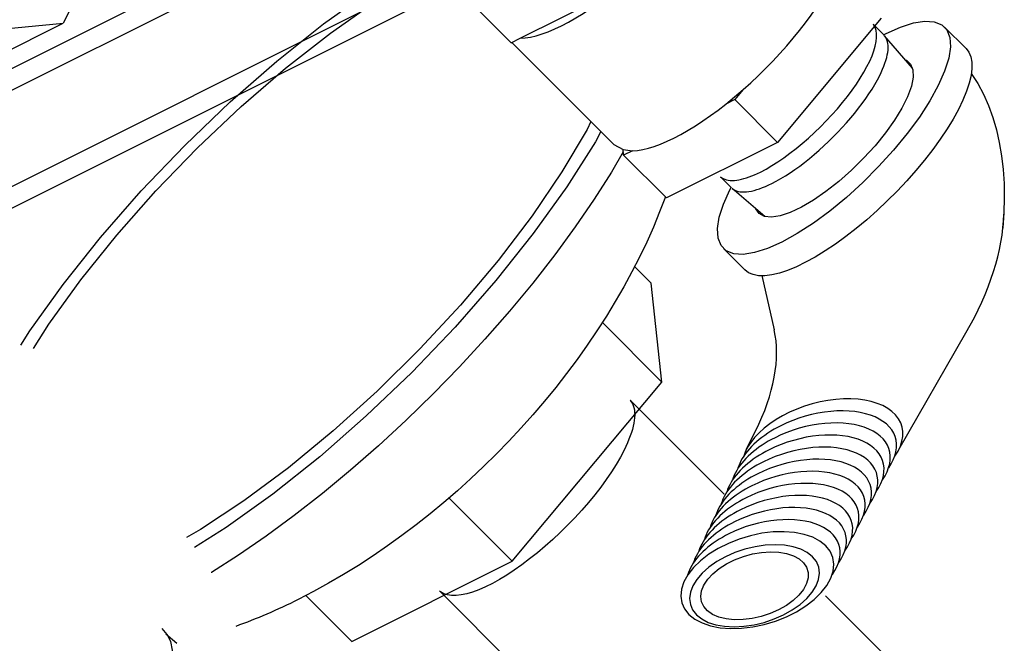
# Model space of a CAD drawing. Extents: x -32.4 to 31.2, y 6.6 to 70.9.
# Drawn here: x 10.8 to 14.7, y 29 to 31.4 of the extents above; entities that cross this region are included whole.
import ezdxf

# ---------------------------------------------------------------- set-up
doc = ezdxf.new("R2010")
doc.units = 0
doc.header["$MEASUREMENT"] = 0
doc.layers.get('0').update_dxf_attribs({"linetype": 'CONTINUOUS'})
for name, color, linetype in [('720CVR', 6, 'CONTINUOUS'), ('DRIPCUP', 6, 'CONTINUOUS'), ('DRIPVLV', 2, 'CONTINUOUS')]:
    doc.layers.add(name, color=color, linetype=linetype)

msp = doc.modelspace()

# ---------------------------------------------------------------- linework, layer by layer
msp.add_line((11.41, 29.0156, 22.7204), (11.4532, 28.9787, 22.6402))
at = {"extrusion": (0.57735, -0.57735, 0.57735), "elevation": 2.953}
msp.add_lwpolyline([(26.6902, 25.7804), (26.6921, 25.7289), (26.7023, 25.6777), (26.7208, 25.6273), (26.7473, 25.5781), (26.7818, 25.5306), (26.8238, 25.4852), (26.8731, 25.4422), (26.929, 25.4021), (26.9913, 25.3652), (27.0593, 25.3319), (27.1324, 25.3023), (27.2099, 25.2769), (27.2913, 25.2558), (27.3757, 25.2391), (27.4625, 25.2271), (27.5508, 25.2199), (27.6399, 25.2175), (27.729, 25.2199), (27.8174, 25.2271), (27.9041, 25.2391), (27.9886, 25.2558), (28.0699, 25.2769), (28.1475, 25.3023), (28.2206, 25.3319), (28.2886, 25.3652), (28.3508, 25.4021), (28.4068, 25.4422), (28.456, 25.4852), (28.4981, 25.5306), (28.5325, 25.5781), (28.5591, 25.6273), (28.5776, 25.6777), (28.5878, 25.7289), (28.5896, 25.7804)], dxfattribs=at)
at = {"layer": '720CVR', "extrusion": (0.57735, -0.57735, 0.57735)}
for p, q in [((12.3701, 31.996, 19.6258), (10.1107, 30.8662, 20.7555)), ((12.4267, 31.9394, 19.5127), (10.1194, 30.7857, 20.6663)), ((12.6763, 31.6898, 19.0134), (10.158, 30.4306, 20.2726)), ((12.7329, 31.6332, 18.9003), (10.1668, 30.3502, 20.1834))]:
    msp.add_line(p, q, dxfattribs=at)
at = {"layer": 'DRIPCUP'}
for p, q in [((13.3012, 30.381, 9.8909), (13.2368, 30.4454, 10.0197)), ((13.343, 29.9959, 9.464), (13.3012, 30.381, 9.8909)), ((13.343, 29.9959, 9.464), (13.1109, 30.2281, 9.9283)), ((12.7598, 29.2983, 9.3496), (13.343, 29.9959, 9.464)), ((12.7598, 29.2983, 9.3496), (12.5132, 29.545, 9.8429)), ((12.1347, 28.9858, 9.6621), (12.7598, 29.2983, 9.3496)), ((12.1347, 28.9858, 9.6621), (11.955, 29.1655, 10.0216))]:
    msp.add_line(p, q, dxfattribs=at)
at = {"layer": 'DRIPCUP', "extrusion": (1, -2.31482e-14, -2.25375e-14)}
for p, q in [((13.5848, 29.559, 8.7852), (13.2191, 29.9247, 9.5167)), ((13.1955, 29.7308, 9.3463), (13.1955, 29.7308, 9.3463)), ((13.1955, 29.7308, 9.3463), (13.1955, 29.7308, 9.3463)), ((13.0898, 28.569, 8.2902), (12.4766, 29.1823, 9.5167)), ((14.3717, 28.7721, 7.2114), (13.9808, 29.163, 7.9933))]:
    msp.add_line(p, q, dxfattribs=at)
at = {"layer": 'DRIPCUP', "extrusion": (-0.57735, 0.57735, -0.57735), "elevation": 4.1505}
for points in [[(-28.9809, 17.7606), (-29.0448, 17.7853), (-29.2647, 17.8479), (-29.497, 17.8934), (-29.7375, 17.921), (-29.9823, 17.9303), (-30.227, 17.921), (-30.4676, 17.8934), (-30.6998, 17.8479), (-30.9198, 17.7853), (-31.1237, 17.7066), (-31.3081, 17.6132), (-31.3199, 17.6055)], [(-29.0061, 17.6837), (-29.1157, 17.7256), (-29.3261, 17.7844), (-29.5482, 17.8266), (-29.778, 17.8512), (-30.0115, 17.858), (-30.2445, 17.8467), (-30.4728, 17.8176), (-30.6923, 17.7712), (-30.8991, 17.7084), (-31.0896, 17.6301), (-31.2604, 17.5379), (-31.2816, 17.5229)], [(-31.1666, 16.1058), (-31.1343, 16.0872), (-30.9484, 16.0053), (-30.7453, 15.9385), (-30.5286, 15.8879), (-30.3021, 15.8544), (-30.07, 15.8387), (-29.8362, 15.8409), (-29.6051, 15.8611), (-29.3807, 15.899), (-29.167, 15.9537), (-28.9679, 16.0245), (-28.908, 16.0527)], [(-31.1666, 16.0106), (-31.1237, 15.9889), (-30.9198, 15.9103), (-30.6998, 15.8476), (-30.4676, 15.8021), (-30.227, 15.7745), (-29.9823, 15.7652), (-29.7375, 15.7745), (-29.497, 15.8021), (-29.2647, 15.8476), (-29.0448, 15.9103), (-28.9021, 15.9653)], [(-31.1725, 15.808), (-31.0844, 15.7679), (-30.962, 15.7206), (-30.8335, 15.6791), (-30.6998, 15.6435), (-30.5617, 15.6141), (-30.42, 15.591), (-30.2756, 15.5744), (-30.1294, 15.5644), (-29.9823, 15.5611), (-29.8352, 15.5644), (-29.689, 15.5744), (-29.5446, 15.591), (-29.4029, 15.6141), (-29.2647, 15.6435), (-29.131, 15.6791), (-29.0026, 15.7206), (-28.8802, 15.7679), (-28.8793, 15.7683)]]:
    msp.add_lwpolyline(points, dxfattribs=at)
at = {"layer": 'DRIPCUP', "extrusion": (0.57735, -0.57735, 0.57735), "elevation": -4.1505}
for points in [[(30.5072, 14.5904), (30.5063, 14.5772), (30.5043, 14.5639), (30.5013, 14.5506), (30.4974, 14.5374), (30.4924, 14.5244), (30.4864, 14.5114), (30.4794, 14.4986), (30.4715, 14.4861)], [(30.4715, 14.4861), (30.4632, 14.4745), (30.454, 14.4631), (30.4441, 14.4519), (30.4334, 14.441), (30.4219, 14.4304), (30.4096, 14.42), (30.3966, 14.41), (30.3829, 14.4002), (30.3685, 14.3908), (30.3535, 14.3818)], [(30.3535, 14.3818), (30.3239, 14.3659), (30.2923, 14.3515), (30.2588, 14.3384), (30.2238, 14.3269), (30.1873, 14.317), (30.1496, 14.3088), (30.1109, 14.3022), (30.0714, 14.2974), (30.0314, 14.2943), (29.9911, 14.293), (29.9508, 14.2935), (29.9107, 14.2958), (29.871, 14.2999), (29.8319, 14.3057), (29.7937, 14.3132), (29.7567, 14.3224), (29.7209, 14.3332), (29.6867, 14.3456), (29.6543, 14.3594), (29.6238, 14.3746), (29.5954, 14.3912), (29.5693, 14.4089), (29.5456, 14.4278), (29.5245, 14.4476), (29.5061, 14.4684), (29.4906, 14.4899), (29.4779, 14.512), (29.4682, 14.5346), (29.4615, 14.5575), (29.4579, 14.5807), (29.4577, 14.5902)]]:
    msp.add_lwpolyline(points, dxfattribs=at)
at = {"layer": 'DRIPCUP', "extrusion": (-0.57735, 0.57735, -0.57735)}
for start, end in [(230.9238, 300), (300, 309.1457)]:
    msp.add_arc((-29.9823, 16.8478, 4.1505), 1.875, start, end, dxfattribs=at)
at = {"layer": 'DRIPVLV'}
for p in [(11.1578, 31.6871, 13.3403), (10.6358, 31.2055, 13.3808), (10.6658, 31.3592, 13.5045)]:
    msp.add_line(p, (11.0108, 31.393, 13.1933), dxfattribs=at)
at = {"layer": 'DRIPVLV', "extrusion": (5.55112e-16, -1, -5.55112e-17)}
for p, q in [((12.7912, 31.3339, 11.3538), (13.1545, 31.5155, 11.1721)), ((12.7563, 31.3165, 11.3712), (12.5897, 31.4831, 11.7045)), ((14.1975, 31.4121, 10.0256), (13.7935, 30.9288, 9.9464)), ((12.7563, 31.3165, 11.3712), (12.7912, 31.3339, 11.3538)), ((13.1559, 30.9203, 10.5755), (12.7586, 31.3176, 11.3701)), ((13.592, 31.078, 10.2971), (13.6594, 31.1344, 10.2861)), ((13.6594, 31.1344, 10.2861), (13.6268, 31.0955, 10.2797)), ((13.6268, 31.0955, 10.2797), (13.592, 31.078, 10.2971)), ((13.7935, 30.9288, 9.9464), (13.6268, 31.0955, 10.2797)), ((13.1559, 30.9203, 10.5755), (13.1915, 30.9005, 10.52)), ((13.7935, 30.9288, 9.9464), (13.3605, 30.7123, 10.1629)), ((13.1938, 30.879, 10.4962), (13.1915, 30.9005, 10.52)), ((13.1915, 30.9005, 10.52), (13.2287, 30.8964, 10.4788)), ((13.2287, 30.8964, 10.4788), (13.1938, 30.879, 10.4962)), ((13.3605, 30.7123, 10.1629), (13.1938, 30.879, 10.4962))]:
    msp.add_line(p, q, dxfattribs=at)
at = {"layer": 'DRIPVLV', "extrusion": (2.22045e-16, -1, 3.88578e-16)}
for p, q in [((14.2082, 31.3459, 9.9488), (14.1654, 31.3886, 10.0343)), ((14.3184, 31.2171, 9.7098), (14.2106, 31.3432, 9.9436)), ((13.7266, 30.8135, 9.898), (13.7266, 30.8135, 9.898)), ((13.7266, 30.8135, 9.898), (13.7266, 30.8135, 9.898)), ((13.6142, 30.7519, 9.9488), (13.5714, 30.7947, 10.0343)), ((13.7441, 30.6407, 9.7076), (13.6169, 30.7494, 9.9436))]:
    msp.add_line(p, q, dxfattribs=at)
at = {"layer": 'DRIPVLV', "extrusion": (1, -6.66134e-16, -1.66533e-16)}
for p, q in [((14.4441, 31.3777, 9.7447), (14.5275, 31.2944, 9.578)), ((13.5823, 30.5159, 9.7447), (13.6657, 30.4326, 9.578))]:
    msp.add_line(p, q, dxfattribs=at)
at = {"layer": 'DRIPVLV', "extrusion": (0.57735, -0.57735, 0.57735)}
for p, q in [((13.7324, 30.4108, 9.4894), (13.7805, 30.1985, 9.2291)), ((14.2656, 29.7326, 8.2781), (14.5274, 30.1874, 8.471))]:
    msp.add_line(p, q, dxfattribs=at)
at = {"layer": 'DRIPVLV', "extrusion": (1, -2.77556e-16, 0)}
for p, q in [((13.6716, 29.7326, 8.872), (13.7078, 29.8049, 8.9082)), ((13.505, 29.2027, 8.5088), (13.5052, 29.2032, 8.509)), ((13.9024, 29.2027, 8.1114), (13.903, 29.2039, 8.112))]:
    msp.add_line(p, q, dxfattribs=at)
at = {"layer": 'DRIPVLV', "extrusion": (0.57735, -0.57735, 0.57735), "elevation": -4.1505}
for points in [[(31.674, 15.5327), (31.7138, 15.5291), (31.7539, 15.5269), (31.7941, 15.5263), (31.8344, 15.5271), (31.8744, 15.5294), (31.9141, 15.5333), (31.9533, 15.5386), (31.9919, 15.5453), (32.0296, 15.5534), (32.0663, 15.563), (32.1019, 15.5739), (32.1362, 15.5861), (32.169, 15.5995), (32.2003, 15.6141)], [(31.2012, 16.8403), (31.2156, 16.8186), (31.2324, 16.7975), (31.2516, 16.7771), (31.273, 16.7574), (31.2965, 16.7385), (31.3221, 16.7206), (31.3496, 16.7036), (31.379, 16.6877), (31.4101, 16.6729), (31.4428, 16.6593), (31.4769, 16.647), (31.5123, 16.6359), (31.5489, 16.6262), (31.5865, 16.6179)], [(31.4946, 15.0574), (31.5183, 15.0447), (31.5436, 15.0332), (31.5703, 15.0227), (31.5984, 15.0135), (31.6276, 15.0056), (31.6577, 14.999), (31.6887, 14.9938), (31.7203, 14.9899), (31.7523, 14.9874), (31.7845, 14.9864), (31.8167, 14.9868), (31.8489, 14.9886), (31.8806, 14.9919), (31.9119, 14.9965), (31.9424, 15.0025), (31.9721, 15.0099), (32.0007, 15.0186), (32.028, 15.0284), (32.054, 15.0395), (32.0784, 15.0517), (32.1011, 15.0649), (32.122, 15.0791), (32.1409, 15.0942), (32.1578, 15.1101), (32.1725, 15.1267), (32.1849, 15.1439), (32.1951, 15.1616), (32.2028, 15.1796), (32.2082, 15.198), (32.211, 15.2166), (32.2112, 15.2241)], [(32.0886, 14.9481), (32.1017, 14.9561), (32.1142, 14.9644), (32.1261, 14.973), (32.1372, 14.9819), (32.1477, 14.9911), (32.1574, 15.0005), (32.1664, 15.0102), (32.1746, 15.0201), (32.182, 15.0302), (32.1886, 15.0406), (32.1944, 15.051), (32.1994, 15.0616), (32.2035, 15.0724), (32.2068, 15.0832), (32.2092, 15.0941), (32.2108, 15.1051), (32.2115, 15.116)], [(31.4946, 14.9481), (31.5131, 14.9381), (31.5325, 14.9287), (31.553, 14.92), (31.5743, 14.9121), (31.5964, 14.9049), (31.6192, 14.8985), (31.6426, 14.8929), (31.6666, 14.8881), (31.6911, 14.8842), (31.7159, 14.8811), (31.7409, 14.8789), (31.7662, 14.8776), (31.7916, 14.8771), (31.8169, 14.8776), (31.8422, 14.8789), (31.8673, 14.8811), (31.8921, 14.8842), (31.9165, 14.8881), (31.9405, 14.8929), (31.9639, 14.8985), (31.9868, 14.9049), (32.0089, 14.9121), (32.0302, 14.92), (32.0506, 14.9287), (32.0701, 14.9381), (32.0886, 14.9481)], [(31.2012, 15.7687), (31.2156, 15.747), (31.2324, 15.7259), (31.2516, 15.7054), (31.273, 15.6857), (31.2965, 15.6669), (31.3221, 15.6489), (31.3496, 15.6319), (31.379, 15.6161), (31.4101, 15.6013), (31.4428, 15.5877), (31.4769, 15.5753), (31.5123, 15.5643), (31.5489, 15.5546), (31.5865, 15.5462)], [(31.4002, 15.1408), (31.4069, 15.1316), (31.4142, 15.1225), (31.4221, 15.1135), (31.4307, 15.1048), (31.4399, 15.0963), (31.4497, 15.088), (31.4601, 15.0799), (31.471, 15.0722), (31.4826, 15.0646), (31.4946, 15.0574)], [(31.3717, 15.2243), (31.3724, 15.2138), (31.3739, 15.2031), (31.3763, 15.1925), (31.3795, 15.1819), (31.3835, 15.1715), (31.3883, 15.1611), (31.3939, 15.1509), (31.4002, 15.1408)], [(31.3717, 15.1132), (31.3726, 15.1024), (31.3744, 15.0917), (31.3769, 15.0809), (31.3803, 15.0703), (31.3846, 15.0597), (31.3896, 15.0493), (31.3954, 15.039), (31.4021, 15.0289), (31.4095, 15.0189), (31.4176, 15.0092), (31.4266, 14.9996), (31.4362, 14.9904), (31.4465, 14.9813), (31.4576, 14.9726), (31.4693, 14.9641), (31.4816, 14.956), (31.4946, 14.9481)], [(31.0833, 13.061), (31.1053, 13.0701), (31.1254, 13.0826), (31.1433, 13.0985), (31.159, 13.1176), (31.1722, 13.1398), (31.1828, 13.1648), (31.1907, 13.1925), (31.1959, 13.2224), (31.1983, 13.2544), (31.1978, 13.2881), (31.1946, 13.3232), (31.1885, 13.3595), (31.1797, 13.3964), (31.1682, 13.4338), (31.1542, 13.4712), (31.1378, 13.5082), (31.1192, 13.5446), (31.0985, 13.58), (31.0759, 13.614), (31.0516, 13.6463), (31.0259, 13.6766), (30.999, 13.7047), (30.9712, 13.7302), (30.9428, 13.7529), (30.9139, 13.7726), (30.8849, 13.7891), (30.8561, 13.8022), (30.8277, 13.8119), (30.8, 13.818), (30.7733, 13.8205), (30.7478, 13.8193), (30.7237, 13.8145), (30.7014, 13.8061), (30.681, 13.7942), (30.6626, 13.7788)], [(31.0334, 13.0343), (31.0515, 13.0414), (31.0684, 13.0509), (31.0839, 13.0627), (31.0979, 13.0767), (31.1103, 13.0928), (31.121, 13.1109), (31.1301, 13.131), (31.1373, 13.1528), (31.1428, 13.1763), (31.1464, 13.2012), (31.148, 13.2275), (31.1478, 13.255), (31.1457, 13.2835), (31.1417, 13.3127), (31.1359, 13.3426), (31.1283, 13.3729), (31.1188, 13.4034), (31.1077, 13.434), (31.0949, 13.4644), (31.0806, 13.4944), (31.0648, 13.5239), (31.0477, 13.5527), (31.0293, 13.5805), (31.0097, 13.6072), (30.9892, 13.6327), (30.9678, 13.6567), (30.9456, 13.6792), (30.9229, 13.6999), (30.8997, 13.7187), (30.8761, 13.7355), (30.8525, 13.7503)], [(30.8525, 13.7503), (30.8382, 13.7582), (30.8239, 13.7652), (30.8096, 13.7714), (30.7955, 13.7768), (30.7815, 13.7813), (30.7677, 13.7849), (30.7541, 13.7877), (30.7407, 13.7895), (30.7276, 13.7905), (30.7147, 13.7905), (30.7022, 13.7897), (30.6901, 13.788), (30.6783, 13.7853), (30.6669, 13.7818), (30.656, 13.7775), (30.6455, 13.7722), (30.6355, 13.7661), (30.626, 13.7592), (30.6171, 13.7514)], [(30.9836, 13.0077), (31.0017, 13.0147), (31.0185, 13.0242), (31.0339, 13.0359), (31.0478, 13.0498), (31.0602, 13.0658), (31.0709, 13.0839), (31.0799, 13.1038), (31.0871, 13.1256), (31.0925, 13.149), (31.0961, 13.1738), (31.0978, 13.2), (31.0976, 13.2274), (31.0955, 13.2557), (31.0915, 13.2848), (31.0857, 13.3145), (31.0781, 13.3447), (31.0687, 13.3751), (31.0576, 13.4055), (31.0449, 13.4358), (31.0307, 13.4657), (31.0149, 13.4951), (30.9979, 13.5237), (30.9795, 13.5515), (30.9601, 13.5781), (30.9396, 13.6034), (30.9183, 13.6274), (30.8962, 13.6497), (30.8736, 13.6703), (30.8505, 13.6891), (30.8271, 13.7059), (30.8035, 13.7205)], [(30.8035, 13.7205), (30.7892, 13.7284), (30.775, 13.7354), (30.7608, 13.7416), (30.7468, 13.7469), (30.7328, 13.7514), (30.7191, 13.755), (30.7055, 13.7577), (30.6922, 13.7596), (30.6791, 13.7605), (30.6663, 13.7606), (30.6538, 13.7598), (30.6417, 13.758), (30.63, 13.7554), (30.6187, 13.7519), (30.6078, 13.7475), (30.5973, 13.7423), (30.5874, 13.7362), (30.578, 13.7293), (30.5691, 13.7216)], [(30.9338, 12.981), (30.9518, 12.988), (30.9685, 12.9974), (30.9838, 13.0091), (30.9977, 13.0229), (31.01, 13.0389), (31.0207, 13.0569), (31.0297, 13.0767), (31.0369, 13.0984), (31.0423, 13.1216), (31.0458, 13.1464), (31.0475, 13.1725), (31.0473, 13.1997), (31.0453, 13.2279), (31.0413, 13.2569), (31.0355, 13.2865), (31.0279, 13.3166), (31.0186, 13.3468), (31.0076, 13.3771), (30.9949, 13.4073), (30.9807, 13.4371), (30.9651, 13.4663), (30.9481, 13.4948), (30.9298, 13.5224), (30.9105, 13.5489), (30.8901, 13.5742), (30.8688, 13.598), (30.8469, 13.6202), (30.8243, 13.6408), (30.8013, 13.6595), (30.778, 13.6762), (30.7545, 13.6908)], [(30.7545, 13.6908), (30.7403, 13.6986), (30.7261, 13.7056), (30.712, 13.7118), (30.698, 13.7171), (30.6841, 13.7215), (30.6704, 13.7251), (30.6569, 13.7278), (30.6436, 13.7297), (30.6306, 13.7306), (30.6179, 13.7307), (30.6054, 13.7298), (30.5934, 13.7281), (30.5817, 13.7255), (30.5704, 13.722), (30.5596, 13.7176), (30.5492, 13.7124), (30.5393, 13.7064), (30.5299, 13.6995), (30.521, 13.6917)], [(30.884, 12.9543), (30.9019, 12.9613), (30.9185, 12.9707), (30.9338, 12.9823), (30.9477, 12.996), (30.9599, 13.0119), (30.9706, 13.0298), (30.9795, 13.0496), (30.9867, 13.0712), (30.9921, 13.0943), (30.9956, 13.119), (30.9973, 13.1449), (30.9971, 13.172), (30.995, 13.2001), (30.9911, 13.229), (30.9853, 13.2585), (30.9778, 13.2884), (30.9685, 13.3185), (30.9575, 13.3487), (30.9449, 13.3787), (30.9308, 13.4084), (30.9152, 13.4375), (30.8983, 13.4659), (30.8801, 13.4934), (30.8608, 13.5198), (30.8405, 13.5449), (30.8194, 13.5686), (30.7975, 13.5908), (30.775, 13.6112), (30.7521, 13.6298), (30.7289, 13.6465), (30.7056, 13.661)], [(30.7056, 13.661), (30.6914, 13.6688), (30.6773, 13.6758), (30.6632, 13.6819), (30.6493, 13.6872), (30.6354, 13.6917), (30.6218, 13.6952), (30.6083, 13.6979), (30.5951, 13.6997), (30.5821, 13.7007), (30.5694, 13.7007), (30.557, 13.6999), (30.545, 13.6982), (30.5334, 13.6956), (30.5222, 13.6921), (30.5114, 13.6877), (30.501, 13.6825), (30.4912, 13.6765), (30.4818, 13.6696), (30.473, 13.6619)], [(30.8342, 12.9277), (30.852, 12.9346), (30.8686, 12.9439), (30.8838, 12.9554), (30.8976, 12.9692), (30.9098, 12.985), (30.9204, 13.0028), (30.9293, 13.0225), (30.9365, 13.044), (30.9418, 13.067), (30.9453, 13.0916), (30.947, 13.1174), (30.9468, 13.1444), (30.9448, 13.1723), (30.9409, 13.2011), (30.9351, 13.2305), (30.9276, 13.2602), (30.9184, 13.2902), (30.9074, 13.3203), (30.8949, 13.3502), (30.8808, 13.3797), (30.8653, 13.4087), (30.8484, 13.437), (30.8304, 13.4643), (30.8112, 13.4906), (30.791, 13.5157), (30.7699, 13.5393), (30.7481, 13.5613), (30.7258, 13.5817), (30.703, 13.6002), (30.6799, 13.6168), (30.6566, 13.6313)], [(30.7844, 12.901), (30.8021, 12.9079), (30.8186, 12.9172), (30.8338, 12.9286), (30.8475, 12.9423), (30.8597, 12.958), (30.8702, 12.9758), (30.8791, 12.9954), (30.8862, 13.0167), (30.8916, 13.0397), (30.8951, 13.0641), (30.8968, 13.0899), (30.8966, 13.1167), (30.8945, 13.1446), (30.8906, 13.1732), (30.8849, 13.2024), (30.8775, 13.2321), (30.8683, 13.262), (30.8574, 13.2919), (30.8449, 13.3216), (30.8309, 13.351), (30.8154, 13.3799), (30.7986, 13.4081), (30.7806, 13.4353), (30.7615, 13.4615), (30.7414, 13.4864), (30.7205, 13.5099), (30.6988, 13.5319), (30.6765, 13.5522), (30.6538, 13.5706), (30.6308, 13.5871), (30.6076, 13.6015)], [(30.6566, 13.6313), (30.6425, 13.639), (30.6284, 13.646), (30.6144, 13.6521), (30.6005, 13.6574), (30.5867, 13.6618), (30.5731, 13.6653), (30.5597, 13.668), (30.5465, 13.6698), (30.5336, 13.6708), (30.521, 13.6708), (30.5087, 13.67), (30.4967, 13.6682), (30.4851, 13.6656), (30.4739, 13.6622), (30.4632, 13.6578), (30.4529, 13.6526), (30.443, 13.6466), (30.4337, 13.6397), (30.4249, 13.6321)], [(30.6076, 13.6015), (30.5936, 13.6092), (30.5796, 13.6162), (30.5656, 13.6222), (30.5517, 13.6275), (30.538, 13.6319), (30.5245, 13.6354), (30.5111, 13.6381), (30.498, 13.6399), (30.4851, 13.6408), (30.4725, 13.6409), (30.4603, 13.64), (30.4483, 13.6383), (30.4368, 13.6357), (30.4257, 13.6322), (30.415, 13.6279), (30.4047, 13.6227), (30.3949, 13.6167), (30.3857, 13.6099), (30.3769, 13.6022)], [(30.7346, 12.8743), (30.7522, 12.8812), (30.7687, 12.8904), (30.7838, 12.9018), (30.7975, 12.9154), (30.8096, 12.9311), (30.8201, 12.9488), (30.8289, 12.9683), (30.836, 12.9895), (30.8413, 13.0124), (30.8448, 13.0367), (30.8465, 13.0623), (30.8463, 13.0891), (30.8443, 13.1168), (30.8404, 13.1453), (30.8348, 13.1744), (30.8273, 13.2039), (30.8181, 13.2337), (30.8073, 13.2634), (30.7949, 13.2931), (30.7809, 13.3224), (30.7655, 13.3511), (30.7488, 13.3791), (30.7309, 13.4063), (30.7119, 13.4323), (30.6919, 13.4571), (30.671, 13.4806), (30.6494, 13.5024), (30.6272, 13.5226), (30.6046, 13.541), (30.5817, 13.5574), (30.5586, 13.5718)], [(30.5586, 13.5718), (30.5446, 13.5795), (30.5307, 13.5863), (30.5168, 13.5924), (30.503, 13.5976), (30.4893, 13.602), (30.4758, 13.6055), (30.4625, 13.6082), (30.4494, 13.61), (30.4366, 13.6109), (30.4241, 13.6109), (30.4119, 13.6101), (30.4, 13.6084), (30.3885, 13.6058), (30.3774, 13.6023), (30.3668, 13.598), (30.3565, 13.5928), (30.3468, 13.5868), (30.3376, 13.58), (30.3289, 13.5724)], [(30.6847, 12.8477), (30.7024, 12.8545), (30.7187, 12.8637), (30.7338, 12.875), (30.7474, 12.8886), (30.7595, 12.9042), (30.7699, 12.9217), (30.7787, 12.9412), (30.7858, 12.9623), (30.7911, 12.9851), (30.7946, 13.0093), (30.7962, 13.0348), (30.7961, 13.0614), (30.7941, 13.089), (30.7902, 13.1174), (30.7846, 13.1464), (30.7772, 13.1758), (30.768, 13.2054), (30.7572, 13.235), (30.7449, 13.2645), (30.731, 13.2937), (30.7157, 13.3223), (30.699, 13.3502), (30.6812, 13.3772), (30.6622, 13.4032), (30.6423, 13.4279), (30.6215, 13.4512), (30.6, 13.473), (30.578, 13.4931), (30.5554, 13.5113), (30.5326, 13.5277), (30.5097, 13.542)], [(30.5097, 13.542), (30.4957, 13.5497), (30.4818, 13.5565), (30.468, 13.5626), (30.4542, 13.5678), (30.4406, 13.5721), (30.4272, 13.5756), (30.4139, 13.5783), (30.4009, 13.5801), (30.3881, 13.581), (30.3756, 13.581), (30.3635, 13.5802), (30.3517, 13.5784), (30.3402, 13.5758), (30.3292, 13.5724), (30.3186, 13.5681), (30.3084, 13.5629), (30.2987, 13.5569), (30.2895, 13.5501), (30.2808, 13.5425)], [(30.6349, 12.821), (30.6525, 12.8278), (30.6688, 12.8369), (30.6838, 12.8482), (30.6973, 12.8617), (30.7093, 12.8772), (30.7198, 12.8947), (30.7285, 12.914), (30.7356, 12.9351), (30.7409, 12.9578), (30.7443, 12.9819), (30.746, 13.0073), (30.7458, 13.0338), (30.7438, 13.0612), (30.74, 13.0895), (30.7344, 13.1183), (30.727, 13.1476), (30.7179, 13.1771), (30.7072, 13.2066), (30.6948, 13.236), (30.681, 13.265), (30.6658, 13.2935), (30.6492, 13.3213), (30.6315, 13.3482), (30.6126, 13.374), (30.5928, 13.3986), (30.5721, 13.4218), (30.5507, 13.4435), (30.5287, 13.4635), (30.5063, 13.4817), (30.4836, 13.498), (30.4607, 13.5123)], [(30.5851, 12.7943), (30.6026, 12.8011), (30.6188, 12.8102), (30.6338, 12.8214), (30.6472, 12.8348), (30.6592, 12.8503), (30.6696, 12.8677), (30.6783, 12.8869), (30.6854, 12.9079), (30.6906, 12.9305), (30.6941, 12.9544), (30.6957, 12.9797), (30.6956, 13.0061), (30.6936, 13.0335), (30.6898, 13.0616), (30.6842, 13.0903), (30.6768, 13.1194), (30.6678, 13.1488), (30.6571, 13.1782), (30.6448, 13.2074), (30.6311, 13.2363), (30.6159, 13.2647), (30.5994, 13.2924), (30.5817, 13.3191), (30.563, 13.3449), (30.5432, 13.3694), (30.5226, 13.3925), (30.5013, 13.4141), (30.4794, 13.434), (30.4571, 13.4521), (30.4345, 13.4683), (30.4117, 13.4825)], [(30.4607, 13.5123), (30.4468, 13.5199), (30.433, 13.5267), (30.4192, 13.5327), (30.4055, 13.5379), (30.3919, 13.5423), (30.3785, 13.5457), (30.3653, 13.5484), (30.3524, 13.5501), (30.3396, 13.551), (30.3272, 13.5511), (30.3151, 13.5502), (30.3033, 13.5485), (30.2919, 13.5459), (30.2809, 13.5425), (30.2703, 13.5382), (30.2602, 13.533), (30.2506, 13.5271), (30.2414, 13.5203), (30.2328, 13.5127)], [(30.0799, 13.2894), (30.083, 13.2389), (30.0924, 13.1859), (30.1079, 13.1315), (30.129, 13.077), (30.1554, 13.0237), (30.1864, 12.9726), (30.2213, 12.9249), (30.2594, 12.8817), (30.2998, 12.844), (30.3416, 12.8126), (30.3839, 12.7882), (30.4257, 12.7713), (30.4661, 12.7624), (30.5042, 12.7616), (30.5391, 12.7689), (30.5701, 12.7842), (30.5965, 12.8072), (30.6176, 12.8372), (30.6331, 12.8738), (30.6425, 12.9159), (30.6456, 12.9628), (30.6425, 13.0133), (30.6331, 13.0663), (30.6176, 13.1207), (30.5965, 13.1752), (30.5701, 13.2286), (30.5391, 13.2797), (30.5042, 13.3273), (30.4661, 13.3705), (30.4257, 13.4082), (30.3839, 13.4396), (30.3416, 13.464), (30.2998, 13.4809), (30.2594, 13.4898), (30.2213, 13.4906), (30.1864, 13.4833), (30.1554, 13.468), (30.129, 13.4451), (30.1079, 13.415), (30.0924, 13.3785), (30.083, 13.3363), (30.0799, 13.2894)], [(30.4117, 13.4825), (30.3979, 13.4901), (30.3841, 13.4969), (30.3704, 13.5029), (30.3567, 13.5081), (30.3432, 13.5124), (30.3299, 13.5159), (30.3167, 13.5185), (30.3038, 13.5202), (30.2911, 13.5211), (30.2788, 13.5211), (30.2667, 13.5203), (30.255, 13.5186), (30.2436, 13.516), (30.2327, 13.5125), (30.2221, 13.5083), (30.2121, 13.5031), (30.2025, 13.4972), (30.1934, 13.4904), (30.1848, 13.4829)], [(30.0996, 13.2511), (30.1025, 13.2061), (30.1113, 13.1587), (30.1257, 13.1103), (30.1454, 13.0619), (30.1698, 13.0147), (30.1984, 12.97), (30.2305, 12.9287), (30.2653, 12.892), (30.3019, 12.8608), (30.3394, 12.8357), (30.3769, 12.8174), (30.4135, 12.8065), (30.4483, 12.803), (30.4803, 12.8072), (30.509, 12.8189), (30.5334, 12.8378), (30.5531, 12.8635), (30.5675, 12.8954), (30.5762, 12.9325), (30.5792, 12.9742), (30.5762, 13.0192), (30.5675, 13.0665), (30.5531, 13.115), (30.5334, 13.1634), (30.509, 13.2105), (30.4803, 13.2553), (30.4483, 13.2965), (30.4135, 13.3332), (30.3769, 13.3645), (30.3394, 13.3895), (30.3019, 13.4078), (30.2653, 13.4188), (30.2305, 13.4222), (30.1984, 13.418), (30.1698, 13.4063), (30.1454, 13.3874), (30.1257, 13.3617), (30.1113, 13.3299), (30.1025, 13.2927), (30.0996, 13.2511)]]:
    msp.add_lwpolyline(points, dxfattribs=at)
at = {"layer": 'DRIPVLV', "extrusion": (-0.57735, 0.57735, -0.57735), "elevation": 4.1505}
for points in [[(-32.2225, 15.1184), (-32.2794, 15.0804), (-32.3264, 15.0382), (-32.3625, 14.9926), (-32.387, 14.9444), (-32.3994, 14.8947), (-32.3994, 14.8445), (-32.387, 14.7948), (-32.3625, 14.7466), (-32.3264, 14.701), (-32.2794, 14.6588), (-32.2225, 14.6208), (-32.1568, 14.5879), (-32.0836, 14.5608), (-32.0045, 14.5399), (-31.9211, 14.5258), (-31.835, 14.5187), (-31.7481, 14.5187), (-31.662, 14.5258), (-31.5786, 14.5399), (-31.4995, 14.5608), (-31.4264, 14.5879), (-31.3607, 14.6208), (-31.3037, 14.6588), (-31.2567, 14.701), (-31.2206, 14.7466), (-31.1961, 14.7948), (-31.1837, 14.8445), (-31.1837, 14.8947), (-31.1961, 14.9444), (-31.2206, 14.9926), (-31.2567, 15.0382), (-31.3037, 15.0804), (-31.3607, 15.1184), (-31.3716, 15.1238)], [(-32.2116, 15.1238), (-32.2225, 15.1184)], [(-32.401, 14.6655), (-32.3985, 14.6339), (-32.3912, 14.6027), (-32.379, 14.5719), (-32.3621, 14.5418), (-32.3406, 14.5128), (-32.3147, 14.485), (-32.2846, 14.4587), (-32.2505, 14.434), (-32.2127, 14.4112), (-32.1715, 14.3904), (-32.1273, 14.3718), (-32.0803, 14.3556), (-32.0311, 14.342), (-31.9799, 14.3309), (-31.9272, 14.3225), (-31.8734, 14.3168), (-31.8189, 14.314), (-31.7642, 14.314), (-31.7098, 14.3168), (-31.656, 14.3225), (-31.6033, 14.3309), (-31.5521, 14.342), (-31.5028, 14.3556), (-31.4559, 14.3718), (-31.4116, 14.3904), (-31.3704, 14.4112), (-31.3326, 14.434), (-31.2986, 14.4587), (-31.2684, 14.485), (-31.2425, 14.5128), (-31.221, 14.5418), (-31.2041, 14.5719), (-31.192, 14.6027), (-31.1846, 14.6339), (-31.1822, 14.6655)], [(-32.2018, 14.9007), (-32.204, 14.8937), (-32.2054, 14.8551), (-32.196, 14.817), (-32.1762, 14.7802), (-32.1463, 14.7458), (-32.1073, 14.7145), (-32.0602, 14.6873), (-32.006, 14.6648), (-31.9464, 14.6476), (-31.8827, 14.6361), (-31.8166, 14.6307), (-31.7499, 14.6315), (-31.6843, 14.6384), (-31.6214, 14.6513), (-31.563, 14.6699), (-31.5105, 14.6937), (-31.4652, 14.722), (-31.4285, 14.7541), (-31.4011, 14.7892), (-31.3838, 14.8265), (-31.3771, 14.8648), (-31.3811, 14.9032), (-31.3812, 14.9035)], [(-32.3468, 14.521), (-32.3369, 14.4421), (-32.3232, 14.3638), (-32.3059, 14.2863), (-32.2851, 14.2095), (-32.261, 14.1336), (-32.2337, 14.0586), (-32.2034, 13.9846), (-32.1701, 13.9118), (-32.1339, 13.8403), (-32.095, 13.7702), (-32.0534, 13.7016), (-32.0093, 13.6347), (-32.0076, 13.6324)], [(-30.3394, 12.8832), (-30.3058, 12.9059), (-30.2732, 12.9345), (-30.2425, 12.9683), (-30.2146, 13.0062), (-30.1902, 13.0471), (-30.1702, 13.09), (-30.155, 13.1335), (-30.1451, 13.1764), (-30.1409, 13.2175), (-30.1423, 13.2555), (-30.1494, 13.2895), (-30.162, 13.3183), (-30.1796, 13.3413), (-30.2019, 13.3576), (-30.2281, 13.3669), (-30.2575, 13.3689), (-30.2893, 13.3636), (-30.3225, 13.351), (-30.3562, 13.3315), (-30.3894, 13.3057), (-30.4212, 13.2744), (-30.4506, 13.2385), (-30.4769, 13.1989), (-30.4991, 13.1568), (-30.5168, 13.1135), (-30.5294, 13.0701), (-30.5365, 13.028), (-30.5379, 12.9883), (-30.5336, 12.9521), (-30.5237, 12.9206), (-30.5086, 12.8946), (-30.4885, 12.8749), (-30.4642, 12.862), (-30.4363, 12.8564), (-30.4056, 12.8581), (-30.373, 12.8671), (-30.3394, 12.8832)]]:
    msp.add_lwpolyline(points, dxfattribs=at)
at = {"layer": 'DRIPVLV', "extrusion": (0.57735, -0.57735, 0.57735)}
for centre, radius, start, end in [((31.1955, 14.216, -4.1505), 1, 295, 328.6067), ((30.3931, 14.4946, -4.1505), 0.75, 300, 340)]:
    msp.add_arc(centre, radius, start, end, dxfattribs=at)

doc.saveas('drawing.dxf')
